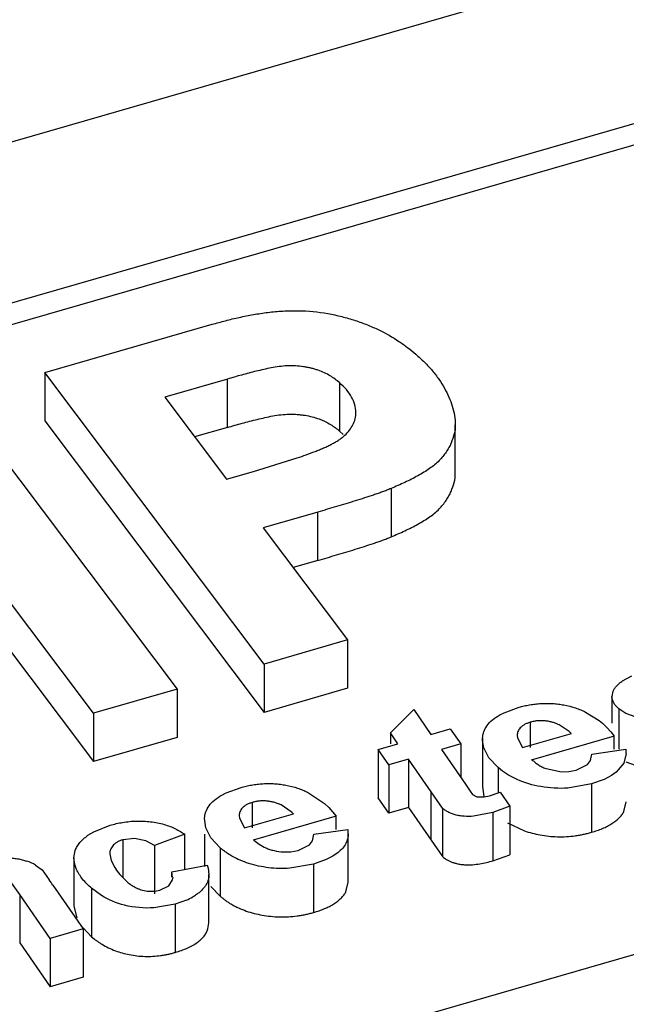
# Model space of a CAD drawing. Units: inches. Extents: x 0 to 17, y 0 to 11.
# Drawn here: x 11.1 to 11.2, y 9 to 9.2 of the extents above; entities that cross this region are included whole.
import ezdxf

# ---------------------------------------------------------------- set-up
doc = ezdxf.new("R2010")
doc.units = ezdxf.units.IN
doc.header["$LTSCALE"] = 0.935
doc.header["$MEASUREMENT"] = 0
doc.layers.get('0').update_dxf_attribs({"linetype": 'CONTINUOUS'})

msp = doc.modelspace()

# ---------------------------------------------------------------- linework, layer by layer
at = {"color": 7, "linetype": 'CONTINUOUS'}
for p, q in [((15.0750499018, 10.2951775679), (10.3869202553, 8.9418311112)), ((14.9924484762, 10.2486022646), (10.5088917597, 8.954310926)), ((11.2192305224, 9.1563412285), (11.0554832242, 9.1090714552)), ((11.0808040162, 9.1082742454), (11.104379899, 9.1150800165)), ((11.0808040162, 9.1082742454), (11.0808040162, 9.1014551477)), ((11.1117146062, 9.0671906479), (11.0808040162, 9.1082742454)), ((11.1065339657, 9.1073673893), (11.0977136705, 9.1048211894)), ((11.1223284433, 9.1068580725), (11.1223284433, 9.1000389749)), ((11.0685427541, 9.1047347239), (11.099453344, 9.0636511264)), ((11.0977136705, 9.1048211894), (11.1064274186, 9.0932321734)), ((11.0876729157, 9.0602504096), (11.0567623257, 9.1013340072)), ((11.0808040162, 9.1014551477), (11.1117146062, 9.0603715502)), ((11.1065339657, 9.1005482916), (11.1019265156, 9.0992182354)), ((11.1386500185, 9.0941072782), (11.1386500185, 9.1009263759)), ((11.1223284433, 9.1000389749), (11.1228593104, 9.0995298873)), ((11.1101989588, 9.0943209233), (11.1163659456, 9.0962360679)), ((11.0567623257, 9.0945149095), (11.0876729157, 9.053431312)), ((11.1064274186, 9.0932321734), (11.1101989588, 9.0943209233)), ((11.1295934734, 9.0919257753), (11.1295934734, 9.0851066776)), ((11.1192800376, 9.0886079522), (11.1115866966, 9.086387076)), ((11.1115866966, 9.086387076), (11.1234800085, 9.070587027)), ((11.1192800376, 9.0817888545), (11.1158034163, 9.0807852404)), ((10.7060403375, 8.894097834), (11.3180424178, 9.0707676169)), ((11.1234800085, 9.070587027), (11.1117146062, 9.0671906479)), ((11.1234800085, 9.070587027), (11.1234800085, 9.0637679293)), ((11.1117146062, 9.0671906479), (11.1117146062, 9.0603715502)), ((11.1622233747, 9.0648117814), (11.1635143175, 9.0655136868)), ((11.099453344, 9.0636511264), (11.0876729157, 9.0602504096)), ((11.099453344, 9.0636511264), (11.099453344, 9.0568320287)), ((11.1234800085, 9.0637679293), (11.1117146062, 9.0603715502)), ((11.1607606025, 9.0625955002), (11.1608793355, 9.063343555)), ((11.1607200332, 9.06259505), (11.1607200332, 9.0588505321)), ((11.0876729157, 9.0602504096), (11.0876729157, 9.053431312)), ((11.1295077113, 9.0574892632), (11.1328052249, 9.0607724888)), ((11.1328052249, 9.0607724888), (11.1352209094, 9.0572734691)), ((11.1449353424, 9.0600134973), (11.1455373759, 9.0603213418)), ((11.1455373759, 9.0603213418), (11.147629971, 9.0610887881)), ((11.157011915, 9.0604187249), (11.1589015826, 9.0592370653)), ((11.1616798536, 9.0608899892), (11.1616798536, 9.0551762492)), ((11.1626790173, 9.0602253596), (11.1616798536, 9.0608899892)), ((11.1639926041, 9.0597363069), (11.1626790173, 9.0602253596)), ((11.1492006288, 9.058977751), (11.1492006288, 9.0554036584)), ((11.1547068618, 9.0576604046), (11.1532640406, 9.0586260738)), ((11.1589015826, 9.0592370653), (11.1593721849, 9.0588505321)), ((11.1593721849, 9.0588505321), (11.1600193343, 9.0582505259)), ((11.1295077113, 9.0574892632), (11.1295077113, 9.0559264319)), ((11.1305546358, 9.0559264319), (11.1295077113, 9.0574892632)), ((11.1352209094, 9.0572734691), (11.1379146715, 9.0580510912)), ((11.1379146715, 9.0580510912), (11.1394361531, 9.0559258581)), ((11.1481258879, 9.0554036584), (11.1549996258, 9.0573879356)), ((11.1600193343, 9.0582505259), (11.1605830594, 9.0576455407)), ((11.1605830594, 9.0576455407), (11.1610403942, 9.0570335714)), ((11.099453344, 9.0568320287), (11.0876729157, 9.053431312)), ((11.1277734494, 9.0551235725), (11.1305546358, 9.0559264319)), ((11.1394361531, 9.0559258581), (11.1367041429, 9.0551371947)), ((11.1394361531, 9.0559258581), (11.1394361531, 9.051178608)), ((11.1424793295, 9.0564255016), (11.1424823749, 9.0567578718)), ((11.1426546112, 9.0553805765), (11.1424793295, 9.0564255016)), ((11.1424823749, 9.0567578718), (11.1424823749, 9.0499387741)), ((11.1473772941, 9.0571271057), (11.1474185186, 9.0567752932)), ((11.1474185186, 9.0567752932), (11.1481258879, 9.0554036584)), ((11.1610403942, 9.0570335714), (11.1493447589, 9.0536573322)), ((11.1610403942, 9.0551762492), (11.1610403942, 9.0570335714)), ((11.1277734494, 9.0551235725), (11.1277734494, 9.0483044749)), ((11.129294931, 9.0529983395), (11.1277734494, 9.0551235725)), ((11.1367041429, 9.0551371947), (11.1400918249, 9.0502285628)), ((11.1433837674, 9.0539732285), (11.1426546112, 9.0553805765)), ((11.1577125835, 9.0535832266), (11.1578802939, 9.0544894082)), ((11.1578802939, 9.0544894082), (11.1626823552, 9.0551762492)), ((11.1627382012, 9.0545738349), (11.1623926078, 9.0531927982)), ((11.1626823552, 9.0551762492), (11.1626873288, 9.0545738301)), ((11.1320378693, 9.0537901575), (11.129294931, 9.0529983395)), ((11.1320378693, 9.0537901575), (11.1320378693, 9.0469710599)), ((11.135233449, 9.0491866958), (11.1320378693, 9.0537901575)), ((11.1446840892, 9.0525923992), (11.1433837674, 9.0539732285)), ((11.1572569023, 9.0530025258), (11.1577125835, 9.0535832266)), ((11.1623926078, 9.0531927982), (11.1612969253, 9.0519279828)), ((11.1626964967, 9.0533973643), (11.1639926714, 9.0529171917)), ((11.129294931, 9.0529983395), (11.129294931, 9.0461792418)), ((11.1446840892, 9.0525923992), (11.1446840892, 9.0491067605)), ((11.1452850818, 9.0521079978), (11.1446840892, 9.0525923992)), ((11.1461299379, 9.051540797), (11.1452850818, 9.0521079978)), ((11.1514269829, 9.0524501322), (11.1536128043, 9.0520011769)), ((11.1536128043, 9.0520011769), (11.1546386912, 9.0520208571)), ((11.1546386912, 9.0520208571), (11.1556654691, 9.0522181225)), ((11.1556654691, 9.0522181225), (11.1572569023, 9.0530025258)), ((11.1612969253, 9.0519279828), (11.1606454407, 9.0514689204)), ((11.1473752785, 9.05088857), (11.1461299379, 9.051540797)), ((11.1578426332, 9.0502821687), (11.1545162414, 9.049695169)), ((11.1596243195, 9.0509279905), (11.1578426332, 9.0502821687)), ((11.1578426332, 9.0502821687), (11.1578426332, 9.043463071)), ((11.1606454407, 9.0514689204), (11.1596243195, 9.0509279905)), ((11.1057692429, 9.0487072183), (11.1063712765, 9.0490150628)), ((11.1063712765, 9.0490150628), (11.1084638716, 9.0497825091)), ((11.1178458156, 9.0491124458), (11.1202060855, 9.0475442531)), ((11.135233449, 9.0423675982), (11.135233449, 9.0491866958)), ((11.1368435481, 9.0468648409), (11.135233449, 9.0491866958)), ((11.1400918249, 9.0502285628), (11.1407325053, 9.0492546522)), ((11.1407325053, 9.0492546522), (11.1410867502, 9.0487927852)), ((11.1424823749, 9.0499387741), (11.1426769179, 9.0484944271)), ((11.1434462892, 9.0486106101), (11.1449559888, 9.0491265618)), ((11.1449559888, 9.0491265618), (11.1463323563, 9.0471270012)), ((11.1100345294, 9.047671472), (11.1100345294, 9.0440973794)), ((11.1202060855, 9.0475442531), (11.1208532348, 9.0469442469)), ((11.129294931, 9.0461792418), (11.1277734494, 9.0483044749)), ((11.1410867502, 9.0487927852), (11.1416816314, 9.0484790027)), ((11.1416816314, 9.0484790027), (11.1427380371, 9.0484485116)), ((11.1427380371, 9.0484485116), (11.1434462892, 9.0486106101)), ((11.1623936906, 9.0463757738), (11.1627382012, 9.0477547381)), ((11.1155407623, 9.0463541256), (11.1140979412, 9.0473197948)), ((11.1208532348, 9.0469442469), (11.1218742948, 9.0457272923)), ((11.1320378693, 9.0469710599), (11.129294931, 9.0461792418)), ((11.1320378693, 9.0469710599), (11.135233449, 9.0423675982)), ((11.1368435481, 9.0468648409), (11.1368435481, 9.0400457432)), ((11.1439530929, 9.0462726037), (11.1411907003, 9.0457291522)), ((11.1463323563, 9.0471270012), (11.1439530929, 9.0462726037)), ((11.1439530929, 9.0462726037), (11.1439530929, 9.0394535061)), ((11.1463323563, 9.0471270012), (11.1463323563, 9.0403079036)), ((11.1034885118, 9.0440742975), (11.1033162755, 9.0454515928)), ((11.1082111947, 9.0458208267), (11.1082524192, 9.0454690142)), ((11.1082524192, 9.0454690142), (11.1089597885, 9.0440973794)), ((11.1089597885, 9.0440973794), (11.1158335263, 9.0460816566)), ((11.1218742948, 9.0457272923), (11.1101786595, 9.0423510532)), ((11.1218742948, 9.0438699702), (11.1218742948, 9.0457272923)), ((11.1459986271, 9.0448026688), (11.1483752764, 9.0436732062)), ((11.0868983963, 9.0430386827), (11.0877231752, 9.0435504659)), ((11.0877231752, 9.0435504659), (11.0900228022, 9.0444590309)), ((11.104217668, 9.0426669495), (11.1034885118, 9.0440742975)), ((11.1187141945, 9.0431831291), (11.1235162558, 9.0438699702)), ((11.1235162558, 9.0438699702), (11.1235212294, 9.0432675511)), ((11.0934775344, 9.0426147741), (11.0918284129, 9.0424158188)), ((11.0918284129, 9.0424158188), (11.0918284129, 9.0370772166)), ((11.095067477, 9.0422780186), (11.0934775344, 9.0426147741)), ((11.0962900794, 9.0416056071), (11.095067477, 9.0422780186)), ((11.1005301431, 9.0431829481), (11.0962900794, 9.0416056071)), ((11.1005301431, 9.0382278567), (11.1005301431, 9.0431829481)), ((11.1033162755, 9.0431829481), (11.1033162755, 9.0386324951)), ((11.1055179898, 9.0412861202), (11.104217668, 9.0426669495)), ((11.1180908029, 9.0416962468), (11.1185464841, 9.0422769475)), ((11.1185464841, 9.0422769475), (11.1187141945, 9.0431831291)), ((11.123572102, 9.0364473863), (11.123572102, 9.0432664839)), ((11.135233449, 9.0423675982), (11.1368435481, 9.0400457432)), ((11.084911496, 9.0398655239), (11.0850948102, 9.0408866137)), ((11.0962900794, 9.0416056071), (11.0962900794, 9.0347865095)), ((11.1055179898, 9.0412861202), (11.1055179898, 9.0344670225)), ((11.1144467049, 9.0406948978), (11.1154725917, 9.0407145781)), ((11.1154725917, 9.0407145781), (11.1164993697, 9.0409118435)), ((11.1164993697, 9.0409118435), (11.1180908029, 9.0416962468)), ((11.1221308259, 9.0406217038), (11.1214143094, 9.0401228612)), ((11.0849114913, 9.039870522), (11.0849114913, 9.0330514243)), ((11.085054798, 9.0389128006), (11.084911496, 9.0398655239)), ((11.0899654625, 9.0404498716), (11.0901684493, 9.0394690832)), ((11.0901684493, 9.0394690832), (11.0906651069, 9.03852034)), ((11.1204582201, 9.0396217115), (11.1186765337, 9.0389758896)), ((11.1214143094, 9.0401228612), (11.1204582201, 9.0396217115)), ((11.1439530929, 9.0394535061), (11.1463323563, 9.0403079036)), ((11.0795114302, 9.0388516224), (11.0804506196, 9.0381805932)), ((11.0804506196, 9.0381805932), (11.0814429949, 9.0367472295)), ((11.0853082274, 9.0382315928), (11.085054798, 9.0389128006)), ((11.0987273491, 9.0378796869), (11.1036835192, 9.0388368616)), ((11.0987273491, 9.0371464432), (11.0987273491, 9.0378796869)), ((11.0988284711, 9.0371464432), (11.0987273491, 9.0378796869)), ((11.1036835192, 9.0388368616), (11.1038220185, 9.0384160652)), ((11.1038220185, 9.0384160652), (11.1039387045, 9.0375099159)), ((11.1186765337, 9.0389758896), (11.115350142, 9.03838889)), ((11.1186765337, 9.0389758896), (11.1186765337, 9.032156792)), ((11.0914023562, 9.0375081778), (11.0924291735, 9.0364695405)), ((11.0982691408, 9.0359291768), (11.0988316764, 9.0367533974)), ((11.0988316764, 9.0367533974), (11.098884034, 9.0371464516)), ((11.1039387055, 9.0306881977), (11.1039387055, 9.0375072953)), ((11.1232275912, 9.0350694948), (11.1235721018, 9.0364484591)), ((11.0772839715, 9.0347020137), (11.0761180154, 9.03636162)), ((11.0819441623, 9.0360290815), (11.0862314505, 9.0298429324)), ((11.0874099103, 9.035567006), (11.0874099103, 9.0287479084)), ((11.0887919629, 9.0345471958), (11.0874099103, 9.035567006)), ((11.0952584594, 9.0351842579), (11.0963120089, 9.0351558201)), ((11.0963120089, 9.0351558201), (11.0970310644, 9.0352918278)), ((11.0970310644, 9.0352918278), (11.0982691408, 9.0359291768)), ((11.1042177441, 9.035847747), (11.1055179898, 9.0344670225)), ((11.081581569, 9.0285006272), (11.0772839715, 9.0347020137)), ((11.1007780654, 9.0339106036), (11.0991973004, 9.0333527193)), ((11.084911496, 9.0330464039), (11.0853111025, 9.0314062043)), ((11.0991973004, 9.0333527193), (11.0961761208, 9.0328186567)), ((11.0991973004, 9.0333527193), (11.0991973004, 9.0265336217)), ((11.0862314505, 9.0298429324), (11.081581569, 9.0285006272)), ((11.0862029609, 9.0299764448), (11.0874099103, 9.0287479084)), ((11.0862314505, 9.0298429324), (11.0862314505, 9.0230238347)), ((11.1038070198, 9.0298524249), (11.1039387045, 9.0306908249)), ((11.081581569, 9.0285006272), (11.081581569, 9.0216815296)), ((11.0772839715, 9.027882916), (11.081581569, 9.0216815296)), ((11.0862314505, 9.0230238347), (11.081581569, 9.0216815296))]:
    msp.add_line(p, q, dxfattribs=at)
at = {"color": 9, "linetype": 'CONTINUOUS'}
for p, q in [((11.1065339657, 9.1005482916), (11.1065339657, 9.1073673893)), ((11.1192800376, 9.0817888545), (11.1192800376, 9.0886079522)), ((11.0772839715, 9.0347020137), (11.0772839715, 9.027882916))]:
    msp.add_line(p, q, dxfattribs=at)
at = {"color": 7, "linetype": 'CONTINUOUS'}
for centre, radius, start, end in [((11.1406365433, 9.0422485301), 0.0208686304, 46.5073226242, 47.6053865021), ((11.1014704442, 9.0309422514), 0.02086863, 46.5073227233, 47.6053866243), ((11.0760048232, 9.03276501), 0.0070244674, 60.0529809227, 71.1193728994), ((11.0983115073, 9.0433153215), 0.0090254799, 212.0914143818, 220.0470614726), ((10.8402234027, 8.867875563), 0.2944563319, 34.8244806151, 34.9948818769), ((11.0970250656, 9.0425767253), 0.0094438696, 293.4157800607, 299.4068651927)]:
    msp.add_arc(centre, radius, start, end, dxfattribs=at)
for points, knots in [([(11.104379899, 9.1150800165), (11.1050084905, 9.1152534363), (11.1062758173, 9.1156037431), (11.1082135422, 9.1160746896), (11.1102102198, 9.1164644208), (11.1122633633, 9.1167884826), (11.1143707015, 9.1169833941), (11.1172014729, 9.1170390158), (11.1199984646, 9.1167799752), (11.12266065, 9.1161947117), (11.1245173109, 9.1156577481), (11.1262531443, 9.1150235719), (11.1283489357, 9.114103019), (11.1302547841, 9.1130362158), (11.131929163, 9.1118112253), (11.1326940329, 9.1111872762), (11.1330703273, 9.1108805855)], [0, 0, 0, 0, 0.0645173926, 0.1300893327, 0.1972427856, 0.2657485779, 0.3356706065, 0.4064395418, 0.5457215821, 0.6121814034, 0.6759387305, 0.7368104411, 0.7948784003, 0.9023499, 0.9519692649, 1, 1, 1, 1]), ([(11.1330703273, 9.1108805855), (11.1334860717, 9.1105019078), (11.1341048131, 9.1099398417), (11.1348758729, 9.1091526465), (11.1355731193, 9.1083651018), (11.136348003, 9.1073591069), (11.1371302986, 9.1061078772), (11.1377537353, 9.1048328801), (11.1382457117, 9.1035486961), (11.1385559267, 9.1022442224), (11.138649993, 9.1013634393), (11.1386500185, 9.1009267195)], [0, 0, 0, 0, 0.1437416871, 0.2135712124, 0.2815426222, 0.4125152835, 0.5376501454, 0.6580436961, 0.774814985, 0.8883709854, 1, 1, 1, 1]), ([(11.1223284433, 9.1068580725), (11.1221252057, 9.1070246448), (11.1217066981, 9.1073684213), (11.1210045415, 9.1078323693), (11.120210917, 9.1082591831), (11.1194756106, 9.1085587195), (11.11883788, 9.1087619286), (11.1183289122, 9.1089012218), (11.117798833, 9.1090179566), (11.1170612577, 9.1091377439), (11.116113344, 9.1092368122), (11.1149641275, 9.1092428592), (11.1138296934, 9.1091359267), (11.1127295662, 9.1089479637), (11.111660854, 9.1087148561), (11.1106103973, 9.1084728569), (11.1095760111, 9.1082114554), (11.1082180221, 9.1078446723), (11.1072066899, 9.107557872), (11.1065339657, 9.1073673893)], [0, 0, 0, 0, 0.0475757186, 0.097972167, 0.1520962805, 0.2104896605, 0.2414035854, 0.2732462519, 0.3059954921, 0.3396193412, 0.4084968029, 0.4783223836, 0.5473119028, 0.6145210731, 0.6802671298, 0.7453318593, 0.8096820551, 0.873415154, 1, 1, 1, 1]), ([(11.1246404983, 9.1026514359), (11.1246406094, 9.103021469), (11.124536296, 9.1037846955), (11.1240705684, 9.1048850281), (11.1233182713, 9.1059312524), (11.1226663464, 9.1065392706), (11.1223284433, 9.1068580725)], [0, 0, 0, 0, 0.2244804693, 0.460667821, 0.7181766648, 1, 1, 1, 1]), ([(11.1065339657, 9.1005482916), (11.1072298043, 9.1007453192), (11.1082760872, 9.1010420187), (11.1096817143, 9.1014204227), (11.1107535431, 9.1016878638), (11.1118424505, 9.1019372718), (11.112953086, 9.102172939), (11.114099219, 9.1023526872), (11.1148812425, 9.1024073332), (11.1152774499, 9.1024146835)], [0, 0, 0, 0, 0.2421082141, 0.3640745848, 0.4873084144, 0.6119033134, 0.7380476976, 0.8673365462, 1, 1, 1, 1]), ([(11.1152774499, 9.1024146835), (11.1156492647, 9.1024215812), (11.1162059266, 9.1024027253), (11.1169395433, 9.1023279314), (11.1179765921, 9.1021864166), (11.1189720501, 9.1019291816), (11.1198943235, 9.1015691913), (11.1204356443, 9.1013200671), (11.1210564409, 9.1009818318), (11.1217291256, 9.1005309553), (11.1221322979, 9.1001997345), (11.1223284433, 9.1000389749)], [0, 0, 0, 0, 0.14666585, 0.21920914, 0.2907843579, 0.5594607165, 0.6215346703, 0.6811640902, 0.7943604497, 0.8999794291, 1, 1, 1, 1]), ([(11.1242188341, 9.1008960353), (11.1243589924, 9.1011719022), (11.1245736178, 9.1017460591), (11.1246404091, 9.1023547593), (11.1246404983, 9.1026514359)], [0, 0, 0, 0, 0.5105206414, 1, 1, 1, 1]), ([(11.1163659456, 9.0962360679), (11.1167930187, 9.0963825127), (11.1176386069, 9.096678828), (11.1186825571, 9.0970710426), (11.1194998658, 9.0973975203), (11.1200977657, 9.0976464456), (11.1206767049, 9.0979062639), (11.1212294412, 9.0981826009), (11.1217538119, 9.0984709846), (11.1222450434, 9.0987706114), (11.1226899602, 9.0990923035), (11.1232052345, 9.0995335312), (11.1237462204, 9.1001133325), (11.1240854208, 9.1006334443), (11.1242188341, 9.1008960353)], [0, 0, 0, 0, 0.1449742244, 0.2876960221, 0.3580536462, 0.4275734817, 0.4956483536, 0.561772768, 0.6259453725, 0.687770998, 0.7464193098, 0.8020239645, 0.9054217512, 1, 1, 1, 1]), ([(11.1386500185, 9.1009267195), (11.1386500441, 9.1004887328), (11.1385382509, 9.0995937047), (11.1381559942, 9.0985261416), (11.1377463235, 9.0976864664), (11.1373652917, 9.0970570747), (11.1369046665, 9.0964430388), (11.1363635124, 9.0958443285), (11.1357332197, 9.0952695504), (11.1350144004, 9.0947273106), (11.1342242045, 9.0942096314), (11.133075003, 9.0935403452), (11.1315301122, 9.0927660275), (11.1302470247, 9.092209634), (11.1295934734, 9.0919257753)], [0, 0, 0, 0, 0.0968974258, 0.197344884, 0.2495068234, 0.3034605754, 0.3598373064, 0.4190746706, 0.4817490023, 0.5482490557, 0.6180577077, 0.6906303106, 0.8423634175, 1, 1, 1, 1]), ([(11.1295934734, 9.0851066776), (11.1302470102, 9.0853905301), (11.1315300703, 9.0859469116), (11.1330749304, 9.0867212096), (11.1342241127, 9.0873904776), (11.1350142989, 9.0879081425), (11.1357331136, 9.0884503662), (11.1363634077, 9.089025126), (11.1369045655, 9.0896238195), (11.1373651972, 9.0902378383), (11.1377462387, 9.0908672125), (11.1381559201, 9.0917068672), (11.1385381963, 9.0927744016), (11.1386500266, 9.0936694088), (11.1386500185, 9.0941073873)], [0, 0, 0, 0, 0.1576358143, 0.3093684064, 0.3819408903, 0.4517495509, 0.5182497937, 0.5809244363, 0.6401620848, 0.6965390882, 0.7504930641, 0.8026551123, 0.9031027257, 1, 1, 1, 1]), ([(11.1295934734, 9.0919257753), (11.1293948039, 9.0918445713), (11.1289942624, 9.0916805052), (11.1283819554, 9.0914513055), (11.1277587567, 9.091229509), (11.1269142859, 9.0909343313), (11.1258399233, 9.0905951573), (11.1245456632, 9.0901810988), (11.1232416721, 9.0897736988), (11.1219251409, 9.0893835338), (11.1206024366, 9.088998146), (11.1197207268, 9.0887378608), (11.1192800376, 9.0886079522)], [0, 0, 0, 0, 0.0594074313, 0.1197989901, 0.1809463446, 0.2425082693, 0.3674004362, 0.492758278, 0.6186542743, 0.7455338424, 0.8728289226, 1, 1, 1, 1]), ([(11.1192800376, 9.0817888545), (11.1197207268, 9.0819187631), (11.1206024366, 9.0821790483), (11.1219251409, 9.0825644361), (11.1232416721, 9.0829546012), (11.1245456632, 9.0833620011), (11.1258399233, 9.0837760596), (11.1269142859, 9.0841152336), (11.1277587567, 9.0844104113), (11.1283819554, 9.0846322078), (11.1289942624, 9.0848614076), (11.1293948039, 9.0850254736), (11.1295934734, 9.0851066776)], [0, 0, 0, 0, 0.1271710774, 0.2544661576, 0.3813457257, 0.507241722, 0.6325995638, 0.7574917307, 0.8190536554, 0.8802010099, 0.9405925687, 1, 1, 1, 1]), ([(11.1608793355, 9.063343555), (11.1609458254, 9.0634768685), (11.1610849161, 9.0637550396), (11.1613937996, 9.0641314929), (11.1617741954, 9.0644916108), (11.1620666372, 9.0647075043), (11.1622233747, 9.0648117814)], [0, 0, 0, 0, 0.2216770748, 0.4606624876, 0.7198711177, 1, 1, 1, 1]), ([(11.147629971, 9.0610887881), (11.1478720237, 9.0611552122), (11.1483637629, 9.0612901992), (11.1491242716, 9.0614461874), (11.1499122479, 9.0615615935), (11.1507208125, 9.0616315111), (11.1515397686, 9.0616557304), (11.1523579246, 9.061625773), (11.1531637734, 9.0615463588), (11.1536937132, 9.0614659171), (11.153954499, 9.0614177517)], [0, 0, 0, 0, 0.1178269315, 0.2392915643, 0.3641719205, 0.4914755267, 0.6200591085, 0.7485410659, 0.8755094508, 1, 1, 1, 1]), ([(11.153954499, 9.0614177517), (11.1545078459, 9.0613155523), (11.1553120606, 9.0611151155), (11.1563193595, 9.0607380111), (11.1567878355, 9.060529428), (11.157011915, 9.0604187249)], [0, 0, 0, 0, 0.5234311965, 0.7675106134, 1, 1, 1, 1]), ([(11.1616798536, 9.0608899892), (11.1615391928, 9.0610175134), (11.1612717052, 9.0612639342), (11.1609626412, 9.061689056), (11.1608028681, 9.0620676252), (11.1607306261, 9.0623693499), (11.1607200126, 9.0625206911), (11.1607200332, 9.062595503)], [0, 0, 0, 0, 0.2825045529, 0.5395724467, 0.7754386794, 0.8886843948, 1, 1, 1, 1]), ([(11.1431272008, 9.058505363), (11.1433437736, 9.0588008949), (11.1438975312, 9.0593768372), (11.144565404, 9.0598078882), (11.1449353424, 9.0600134973)], [0, 0, 0, 0, 0.4640050887, 1, 1, 1, 1]), ([(11.1492006288, 9.058977751), (11.1490522449, 9.05892841), (11.148766696, 9.058835056), (11.1483754656, 9.0586548082), (11.1480548009, 9.0584326357), (11.1477278222, 9.0581268951), (11.1474513805, 9.0576968368), (11.1473772533, 9.0573091509), (11.1473772941, 9.0571271057)], [0, 0, 0, 0, 0.168360542, 0.3233174678, 0.4618477309, 0.5864172011, 0.8039984746, 1, 1, 1, 1]), ([(11.1532640406, 9.0586260738), (11.1531265429, 9.0586930216), (11.1528363093, 9.0588167696), (11.1523750031, 9.0589752138), (11.1518742027, 9.0590932185), (11.1513437413, 9.0591778675), (11.1507932894, 9.0592063561), (11.1502425872, 9.0591864089), (11.1497088255, 9.0591093793), (11.1493676573, 9.0590207885), (11.1492006288, 9.058977751)], [0, 0, 0, 0, 0.1100550406, 0.2267752779, 0.3505793559, 0.4798520433, 0.6128386497, 0.7465566599, 0.8758731645, 1, 1, 1, 1]), ([(11.1424823749, 9.0567578718), (11.1425025239, 9.0569064821), (11.1425426072, 9.0572063104), (11.1426972245, 9.0578167685), (11.1429348452, 9.0582428773), (11.1431272008, 9.058505363)], [0, 0, 0, 0, 0.2389216786, 0.4815608048, 1, 1, 1, 1]), ([(11.1494338371, 9.0536866078), (11.1495781688, 9.0535768167), (11.1498605451, 9.0533433505), (11.1503112174, 9.0529969245), (11.1508383573, 9.052697336), (11.1512228671, 9.0525278554), (11.1514269829, 9.0524501322)], [0, 0, 0, 0, 0.2307367762, 0.4662543044, 0.7220983091, 1, 1, 1, 1]), ([(11.1084638716, 9.0497825091), (11.1087059242, 9.0498489332), (11.1091976635, 9.0499839202), (11.1099581721, 9.0501399084), (11.1107461485, 9.0502553144), (11.1115547131, 9.050325232), (11.1123736692, 9.0503494513), (11.1131918252, 9.050319494), (11.1139976739, 9.0502400798), (11.1145276137, 9.0501596381), (11.1147883996, 9.0501114727)], [0, 0, 0, 0, 0.1178269315, 0.2392915642, 0.3641719204, 0.4914755266, 0.6200591085, 0.7485410658, 0.8755094508, 1, 1, 1, 1]), ([(11.1545162414, 9.049695169), (11.1532418864, 9.0496098902), (11.150791842, 9.0497477349), (11.1484275256, 9.0504174524), (11.1473752785, 9.05088857)], [0, 0, 0, 0, 0.5255763722, 1, 1, 1, 1]), ([(11.1147883996, 9.0501114727), (11.1153417465, 9.0500092733), (11.1161459611, 9.0498088364), (11.1171532601, 9.0494317321), (11.1176217361, 9.0492231489), (11.1178458156, 9.0491124458)], [0, 0, 0, 0, 0.5234311965, 0.7675106133, 1, 1, 1, 1]), ([(11.1033162755, 9.0454515928), (11.1033363393, 9.0455995748), (11.1033762444, 9.0458980382), (11.1035296156, 9.0465062133), (11.1039465075, 9.047255505), (11.1047273586, 9.0480668836), (11.1053978478, 9.0485007994), (11.1057692429, 9.0487072183)], [0, 0, 0, 0, 0.1053651162, 0.2123512945, 0.4408289714, 0.7002061465, 1, 1, 1, 1]), ([(11.1100345294, 9.047671472), (11.1098861455, 9.047622131), (11.1096005966, 9.047528777), (11.1092093662, 9.0473485292), (11.1088887015, 9.0471263567), (11.1085617228, 9.0468206161), (11.1082852811, 9.0463905577), (11.1082111539, 9.0460028719), (11.1082111947, 9.0458208267)], [0, 0, 0, 0, 0.168360542, 0.3233174678, 0.4618477308, 0.5864172011, 0.8039984746, 1, 1, 1, 1]), ([(11.1140979412, 9.0473197948), (11.1139604435, 9.0473867426), (11.1136702099, 9.0475104906), (11.1132089037, 9.0476689347), (11.1127081033, 9.0477869395), (11.1121776419, 9.0478715885), (11.11162719, 9.047900077), (11.1110764878, 9.0478801299), (11.1105427261, 9.0478031003), (11.1102015579, 9.0477145095), (11.1100345294, 9.047671472)], [0, 0, 0, 0, 0.1100550406, 0.2267752778, 0.3505793558, 0.4798520432, 0.6128386497, 0.74655666, 0.8758731646, 1, 1, 1, 1]), ([(11.1411907003, 9.0457291522), (11.1407560105, 9.0456928745), (11.1401019661, 9.0456788989), (11.139252761, 9.0457872472), (11.1386549448, 9.0459144138), (11.1381110382, 9.0461005588), (11.1376266062, 9.0463216529), (11.1372021167, 9.0465708767), (11.1369587473, 9.0467690565), (11.1368435481, 9.0468648409)], [0, 0, 0, 0, 0.2838244492, 0.4230215464, 0.556419358, 0.6807899204, 0.7962326781, 0.902517272, 1, 1, 1, 1]), ([(11.1578426332, 9.043463071), (11.1581104899, 9.043544366), (11.1586350298, 9.0437047364), (11.1593846631, 9.0439945911), (11.1600773039, 9.0443154468), (11.1606058074, 9.0446183111), (11.1609921229, 9.0448741868), (11.1613369364, 9.0451341159), (11.1617239046, 9.0454684153), (11.1621071429, 9.0459049084), (11.1623110195, 9.0462173435), (11.1623936906, 9.0463757738)], [0, 0, 0, 0, 0.1516890933, 0.2970936675, 0.4351750245, 0.5649659551, 0.6267402708, 0.6861546416, 0.7989009949, 0.9031612665, 1, 1, 1, 1]), ([(11.0900228022, 9.0444590309), (11.0903090731, 9.0445375649), (11.0908917267, 9.0446966973), (11.0921096425, 9.0449358016), (11.0930517889, 9.0450349511), (11.0936884052, 9.0450538172)], [0, 0, 0, 0, 0.2392879936, 0.4866005543, 1, 1, 1, 1]), ([(11.0936884052, 9.0450538172), (11.0943679121, 9.0450739543), (11.095696914, 9.0450100412), (11.0970030952, 9.0447529872), (11.0976228206, 9.0445732333)], [0, 0, 0, 0, 0.5130320774, 1, 1, 1, 1]), ([(11.0976228206, 9.0445732333), (11.0979078864, 9.0444905488), (11.0984558847, 9.0443131388), (11.0992226254, 9.0439788624), (11.0999136958, 9.0436084218), (11.1003295754, 9.0433220051), (11.1005301431, 9.0431829481)], [0, 0, 0, 0, 0.2749521479, 0.5327537069, 0.7739190389, 1, 1, 1, 1]), ([(11.1483752764, 9.0436732062), (11.1490987954, 9.043422918), (11.1506438935, 9.0430322353), (11.1526453178, 9.0428250429), (11.1542982528, 9.0428463209), (11.1553279355, 9.0429424937), (11.1561327042, 9.0430659325), (11.1567183305, 9.0431760041), (11.1572869801, 9.0433108395), (11.1576584877, 9.0434127076), (11.1578426332, 9.043463071)], [0, 0, 0, 0, 0.2389667338, 0.4952348331, 0.6256676913, 0.7544702743, 0.8176443592, 0.8797654754, 0.9404107817, 1, 1, 1, 1]), ([(11.0850948102, 9.0408866137), (11.0851648676, 9.0410858623), (11.0853106423, 9.0413763873), (11.0855485137, 9.0417444361), (11.085763654, 9.0420175588), (11.0860057389, 9.0422851769), (11.0863703613, 9.0426443015), (11.0866799086, 9.0428860795), (11.0868983963, 9.0430386827)], [0, 0, 0, 0, 0.2224253592, 0.3394778578, 0.4613829114, 0.5880308187, 0.7193389681, 1, 1, 1, 1]), ([(11.0918284129, 9.0424158188), (11.0916735607, 9.042363235), (11.0913759632, 9.0422639731), (11.0909721546, 9.0420693428), (11.0906447383, 9.0418325157), (11.0903925865, 9.0415719017), (11.0901973156, 9.0413031762), (11.09002663, 9.0409366278), (11.0899654612, 9.0406415576), (11.0899654625, 9.0404498716)], [0, 0, 0, 0, 0.168872521, 0.3237000587, 0.4609121704, 0.5837231582, 0.6968895898, 0.8020597696, 1, 1, 1, 1]), ([(11.1102677377, 9.0423803288), (11.1105213543, 9.042187406), (11.1110283982, 9.0417410689), (11.1117993871, 9.0413209409), (11.1125106719, 9.0410437746), (11.1133392202, 9.040816034), (11.1139973527, 9.040720214), (11.1144467049, 9.0406948978)], [0, 0, 0, 0, 0.2080719381, 0.4396307573, 0.5684215186, 0.7061209421, 1, 1, 1, 1]), ([(11.1235721018, 9.0432675559), (11.1235722817, 9.0427951335), (11.1233058414, 9.0417452989), (11.1225671663, 9.0409725857), (11.1221308259, 9.0406217038)], [0, 0, 0, 0, 0.4576215686, 1, 1, 1, 1]), ([(11.115350142, 9.03838889), (11.1143486996, 9.0383218743), (11.1123872786, 9.0383830006), (11.1100415685, 9.0388711573), (11.1083703822, 9.0394880496), (11.107451766, 9.039939692), (11.1067903835, 9.0403373698), (11.1063343676, 9.0406382158), (11.1059130573, 9.0409558245), (11.1056484517, 9.0411771879), (11.1055179898, 9.0412861202)], [0, 0, 0, 0, 0.28689394, 0.5573307787, 0.6808716619, 0.7953320905, 0.8492848998, 0.9014005916, 0.9514182649, 1, 1, 1, 1]), ([(11.0727619612, 9.0394762553), (11.0729778949, 9.0395352518), (11.0734186491, 9.0396540408), (11.0741037877, 9.0397795755), (11.0748153914, 9.0398565038), (11.0755412007, 9.0398794729), (11.0762645593, 9.0398448856), (11.0769682779, 9.0397496543), (11.0776390736, 9.0396056834), (11.0780707243, 9.0394826193), (11.0782779234, 9.0394115248)], [0, 0, 0, 0, 0.1198779945, 0.2443213174, 0.3725885079, 0.5028562116, 0.6328184613, 0.759957515, 0.8826878759, 1, 1, 1, 1]), ([(11.1368435481, 9.0400457432), (11.1369331512, 9.0399712412), (11.137118744, 9.039817512), (11.1374325664, 9.039612324), (11.1377866666, 9.0394270786), (11.1381775211, 9.0392589067), (11.1386050295, 9.0391141228), (11.1390674247, 9.039004727), (11.1395554824, 9.0389268266), (11.1400602188, 9.0388793516), (11.1405728142, 9.0388741892), (11.1412508147, 9.0389045982), (11.1420772123, 9.0390092585), (11.143033558, 9.0392014728), (11.1436505215, 9.0393689432), (11.1439530929, 9.0394535061)], [0, 0, 0, 0, 0.0470411169, 0.0971858913, 0.1510226364, 0.2081857191, 0.2687977916, 0.3329831617, 0.3997493838, 0.4681864598, 0.5374281775, 0.6065029254, 0.7420437676, 0.8731767844, 1, 1, 1, 1]), ([(11.0874099103, 9.035567006), (11.0871829789, 9.0357755841), (11.0867386917, 9.0361812831), (11.0861494067, 9.0368340034), (11.0856721336, 9.0375171627), (11.085417137, 9.0379929179), (11.0853082274, 9.0382315928)], [0, 0, 0, 0, 0.2704608687, 0.5276853634, 0.7697943721, 1, 1, 1, 1]), ([(11.0924291735, 9.0364695405), (11.0926027406, 9.0363273555), (11.0929686898, 9.0360306654), (11.0934933973, 9.035728764), (11.09396562, 9.0355106911), (11.0945136645, 9.0353169119), (11.0949545595, 9.0352240644), (11.0952584594, 9.0351842579)], [0, 0, 0, 0, 0.2135492008, 0.4474319096, 0.5737867969, 0.7082862307, 1, 1, 1, 1]), ([(11.1039387045, 9.0375099159), (11.1039388135, 9.0373665967), (11.1039203961, 9.0370759814), (11.1038098652, 9.0366467726), (11.1036345034, 9.0362222032), (11.1033822911, 9.0358094005), (11.1030584034, 9.0354086682), (11.1027295315, 9.0350988867), (11.102434166, 9.0348606151), (11.1021093804, 9.0346161844), (11.1018452387, 9.0344530256), (11.1016620824, 9.0343496512)], [0, 0, 0, 0, 0.1052779492, 0.2127080505, 0.3240863, 0.4415597313, 0.5667630798, 0.7015139831, 0.7725084547, 0.8455088688, 1, 1, 1, 1]), ([(11.1186765337, 9.032156792), (11.1189443905, 9.032238087), (11.1194689304, 9.0323984574), (11.1202185637, 9.0326883121), (11.1209112045, 9.0330091677), (11.121439708, 9.033312032), (11.1218260235, 9.0335679078), (11.122170837, 9.0338278369), (11.1225578052, 9.0341621363), (11.1229410435, 9.0345986293), (11.1231449201, 9.0349110645), (11.1232275912, 9.0350694948)], [0, 0, 0, 0, 0.1516890933, 0.2970936675, 0.4351750244, 0.5649659551, 0.6267402708, 0.6861546416, 0.7989009948, 0.9031612665, 1, 1, 1, 1]), ([(11.0961761208, 9.0328186567), (11.0947953045, 9.0327289419), (11.0922013894, 9.0329537591), (11.0897899948, 9.0339295891), (11.0887919629, 9.0345471958)], [0, 0, 0, 0, 0.5410682291, 1, 1, 1, 1]), ([(11.1055179898, 9.0344670225), (11.1056392019, 9.0343658136), (11.1058846348, 9.0341606173), (11.1062725823, 9.0338636657), (11.1066912324, 9.0335819759), (11.1071361646, 9.0333077939), (11.1076102104, 9.0330460563), (11.1082956712, 9.0327133692), (11.1088363637, 9.0324958951), (11.1092091769, 9.0323669272)], [0, 0, 0, 0, 0.1108917456, 0.2246403595, 0.3428937949, 0.4650790836, 0.5915649632, 0.7229710051, 1, 1, 1, 1]), ([(11.1092091769, 9.0323669272), (11.109932696, 9.0321166389), (11.1114777941, 9.0317259563), (11.1134792184, 9.0315187638), (11.1151321533, 9.0315400419), (11.1161618361, 9.0316362147), (11.1169666048, 9.0317596535), (11.117552231, 9.031869725), (11.1181208807, 9.0320045605), (11.1184923883, 9.0321064285), (11.1186765337, 9.032156792)], [0, 0, 0, 0, 0.2389667338, 0.4952348331, 0.6256676913, 0.7544702743, 0.8176443592, 0.8797654754, 0.9404107817, 1, 1, 1, 1]), ([(11.0991973004, 9.0265336217), (11.0994915763, 9.0266238829), (11.1000663365, 9.026800981), (11.1008822625, 9.0271236569), (11.1015078731, 9.027437664), (11.1019654958, 9.0277061423), (11.1022748954, 9.0279182183), (11.1025584971, 9.0281394394), (11.1029014693, 9.0284315171), (11.1032623837, 9.0288215101), (11.1035976421, 9.0293210906), (11.1037498162, 9.0296761227), (11.1038070198, 9.0298524249)], [0, 0, 0, 0, 0.1566141171, 0.3058792809, 0.4458496038, 0.5123120884, 0.5757029622, 0.6365379574, 0.6952550646, 0.8047958371, 0.9056927655, 1, 1, 1, 1]), ([(11.0874099103, 9.0287479084), (11.0876360233, 9.0285584301), (11.0879822313, 9.0282712147), (11.0884820424, 9.0279232816), (11.0890297778, 9.0275745576), (11.0897828056, 9.0271680898), (11.0904235231, 9.0268962402), (11.0907597978, 9.0267692648)], [0, 0, 0, 0, 0.2262952935, 0.3446547745, 0.4669065635, 0.7242724112, 1, 1, 1, 1]), ([(11.0907597978, 9.0267692648), (11.0913937208, 9.026529899), (11.0927627366, 9.0261584472), (11.0945445268, 9.0259570062), (11.0960235661, 9.025974841), (11.0969458097, 9.0260638877), (11.097666299, 9.0261766391), (11.098190966, 9.0262747899), (11.0987001941, 9.0263960415), (11.0990325908, 9.0264881206), (11.0991973004, 9.0265336217)], [0, 0, 0, 0, 0.2369557413, 0.4934223931, 0.6244028452, 0.7536416289, 0.8170163836, 0.8793923253, 0.9402447258, 1, 1, 1, 1])]:
    msp.add_open_spline(points, degree=3, knots=knots, dxfattribs=at)

doc.saveas('drawing.dxf')
